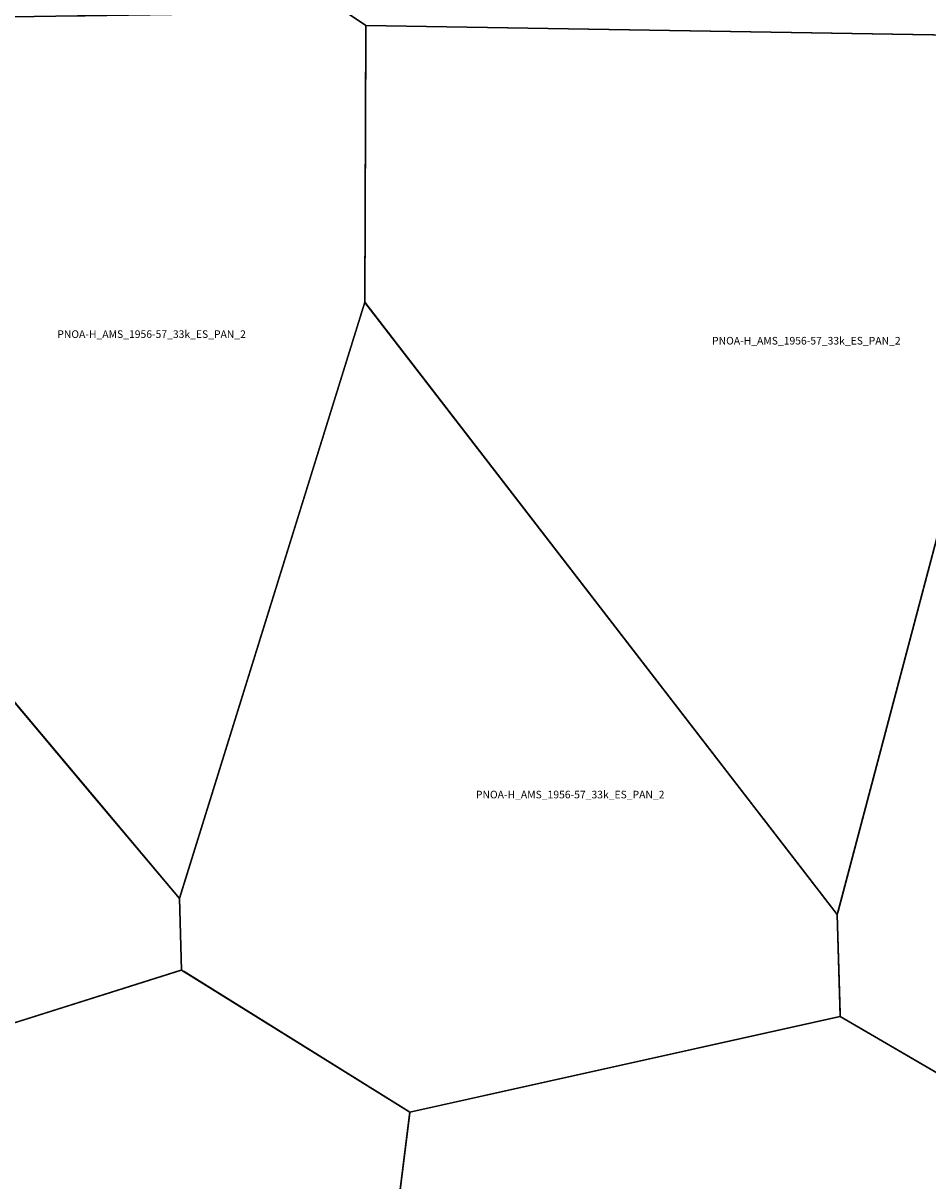
# Model space of a CAD drawing. Extents: x 429075 to 457695, y 4631403 to 4650165.
# Drawn here: x 433515 to 437506, y 4638410 to 4643516 of the extents above; entities that cross this region are included whole.
import ezdxf

# ---------------------------------------------------------------- set-up
doc = ezdxf.new("R2010")
doc.units = 0

# ---------------------------------------------------------------- blocks, each defined once
blk = doc.blocks.new('FEATURE')
at = {"layer": 'FeatureAttribs'}
blk.add_attdef('NAME', (0, 0), '', height=1, dxfattribs=at)

msp = doc.modelspace()

# ---------------------------------------------------------------- linework, layer by layer
at = {"layer": 'Unknown_Area_Type'}
for points in [[(435857, 4648031), (436123, 4648145.5), (436125.5, 4648145.5), (438175.5, 4647626), (437889, 4643458), (435027, 4643505), (434937, 4643565.5), (435095.5, 4647703.5), (435855.5, 4648030.5), (435857, 4648031)], [(435857, 4648031), (435855.5, 4648030.5), (435095.5, 4647703.5), (434937, 4643565.5), (435027, 4643505), (437889, 4643458), (438175.5, 4647626), (436125.5, 4648145.5), (436123, 4648145.5), (435857, 4648031)], [(433788.5, 4643548.5), (434937.5, 4643565.5), (435027.5, 4643505), (435022.5, 4642284.5), (434204.5, 4639655), (432115.5, 4642140.5), (432093.5, 4643269.5), (432316, 4643526), (433755.5, 4643548), (433788.5, 4643548.5)], [(433788.5, 4643548.5), (433755.5, 4643548), (432316, 4643526), (432093.5, 4643269.5), (432115.5, 4642140.5), (434204.5, 4639655), (435022.5, 4642284.5), (435027.5, 4643505), (434937.5, 4643565.5), (433788.5, 4643548.5)], [(435027.5, 4643505), (437885.5, 4643458.5), (437890.5, 4643457.5), (437904.5, 4643447), (437898.5, 4642577.5), (437110, 4639598.5), (437105.5, 4639584.5), (435023, 4642284), (435027.5, 4643463.5), (435027.5, 4643505)], [(435027.5, 4643505), (435027.5, 4643463.5), (435023, 4642284), (437105.5, 4639584.5), (437110, 4639598.5), (437898.5, 4642577.5), (437904.5, 4643447), (437890.5, 4643457.5), (437885.5, 4643458.5), (435027.5, 4643505)], [(439954, 4639367.5), (439970.5, 4639342.5), (439971.5, 4639335.5), (439977.5, 4638992.5), (438065, 4638586), (438060, 4638587.5), (437119, 4639135.5), (437106, 4639585.5), (437898.5, 4642578.5), (439953.5, 4639369), (439954, 4639367.5)], [(439954, 4639367.5), (439953.5, 4639369), (437898.5, 4642578.5), (437106, 4639585.5), (437119, 4639135.5), (438060, 4638587.5), (438065, 4638586), (439977.5, 4638992.5), (439971.5, 4639335.5), (439970.5, 4639342.5), (439954, 4639367.5)], [(436779, 4640008), (437106, 4639584.5), (437119, 4639149), (437119, 4639135.5), (437117.5, 4639135), (435221, 4638712.5), (434214.5, 4639339.5), (434204.5, 4639656.5), (435022.5, 4642285), (436778.5, 4640009), (436779, 4640008)], [(436779, 4640008), (436778.5, 4640009), (435022.5, 4642285), (434204.5, 4639656.5), (434214.5, 4639339.5), (435221, 4638712.5), (437117.5, 4639135), (437119, 4639135.5), (437119, 4639149), (437106, 4639584.5), (436779, 4640008)], [(433810, 4640124), (434204.5, 4639655), (434214.5, 4639339.5), (432390.5, 4638764.5), (431289, 4639502.5), (431283, 4639657.5), (432115.5, 4642140.5), (433809.5, 4640125), (433810, 4640124)], [(433810, 4640124), (433809.5, 4640125), (432115.5, 4642140.5), (431283, 4639657.5), (431289, 4639502.5), (432390.5, 4638764.5), (434214.5, 4639339.5), (434204.5, 4639655), (433810, 4640124)], [(434213, 4639339.5), (434215.5, 4639339.5), (434226, 4639333), (435205, 4638723), (435221, 4638713), (435221, 4638710), (434745, 4634906.5), (434114, 4634677), (434111, 4634676), (434107.5, 4634676.5), (433158.5, 4634873), (432341, 4638308), (432340.5, 4638315), (432386.5, 4638736), (432390.5, 4638765), (434211.5, 4639339), (434213, 4639339.5)], [(434213, 4639339.5), (434211.5, 4639339), (432390.5, 4638765), (432386.5, 4638736), (432340.5, 4638315), (432341, 4638308), (433158.5, 4634873), (434107.5, 4634676.5), (434111, 4634676), (434114, 4634677), (434745, 4634906.5), (435221, 4638710), (435221, 4638713), (435205, 4638723), (434226, 4639333), (434215.5, 4639339.5), (434213, 4639339.5)], [(435856.5, 4638854.5), (437120, 4639135.5), (438063.5, 4638586), (437628.5, 4634772), (437038.5, 4634513), (434745, 4634906.5), (435221, 4638712.5), (435854.5, 4638854), (435856.5, 4638854.5)], [(435856.5, 4638854.5), (435854.5, 4638854), (435221, 4638712.5), (434745, 4634906.5), (437038.5, 4634513), (437628.5, 4634772), (438063.5, 4638586), (437120, 4639135.5), (435856.5, 4638854.5)]]:
    msp.add_lwpolyline(points, close=True, dxfattribs=at)

# ---------------------------------------------------------------- block references
at = {"layer": 'FeatureAttribs'}
ref = msp.add_blockref('FEATURE', (433666.115, 4642127.337), dxfattribs=at)
ref.add_attrib('NAME', 'PNOA-H_AMS_1956-57_33k_ES_PAN_2', (433666.115, 4642127.337), dxfattribs={"height": 33.51096})
ref = msp.add_blockref('FEATURE', (433666.115, 4642127.337), dxfattribs=at)
ref.add_attrib('NAME', 'PNOA-H_AMS_1956-57_33k_ES_PAN_2', (433666.115, 4642127.337), dxfattribs={"height": 33.51096})
ref = msp.add_blockref('FEATURE', (436554.267, 4642098.341), dxfattribs=at)
ref.add_attrib('NAME', 'PNOA-H_AMS_1956-57_33k_ES_PAN_2', (436554.267, 4642098.341), dxfattribs={"height": 33.51096})
ref = msp.add_blockref('FEATURE', (436554.267, 4642098.341), dxfattribs=at)
ref.add_attrib('NAME', 'PNOA-H_AMS_1956-57_33k_ES_PAN_2', (436554.267, 4642098.341), dxfattribs={"height": 33.51096})
ref = msp.add_blockref('FEATURE', (435512.558, 4640096.981), dxfattribs=at)
ref.add_attrib('NAME', 'PNOA-H_AMS_1956-57_33k_ES_PAN_2', (435512.558, 4640096.981), dxfattribs={"height": 33.51096})
ref = msp.add_blockref('FEATURE', (435512.558, 4640096.981), dxfattribs=at)
ref.add_attrib('NAME', 'PNOA-H_AMS_1956-57_33k_ES_PAN_2', (435512.558, 4640096.981), dxfattribs={"height": 33.51096})

doc.saveas('drawing.dxf')
